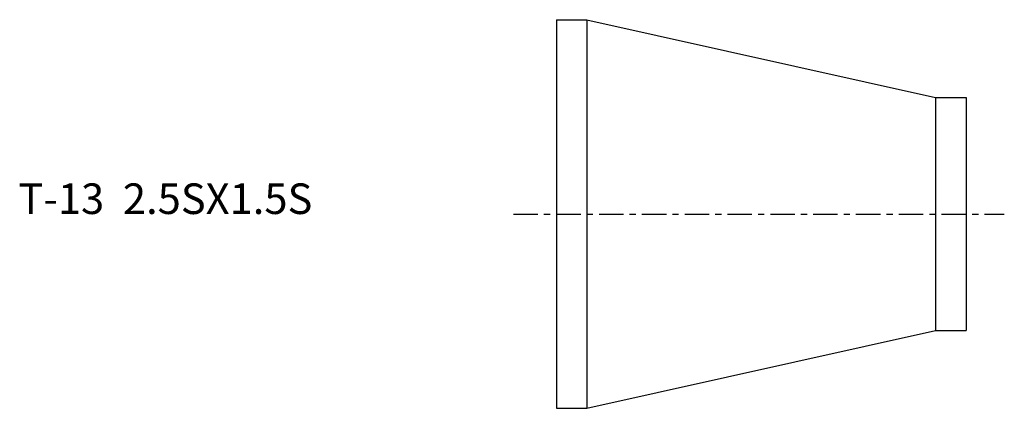
# Model space of a CAD drawing. Extents: x -88 to 73, y -32 to 32.
import ezdxf

# ---------------------------------------------------------------- set-up
doc = ezdxf.new("R2010")
doc.units = 0
doc.linetypes.add('CENTER', pattern=[7, 4, -1, 1, -1])
doc.layers.get('0').update_dxf_attribs({"linetype": 'CONTINUOUS'})

msp = doc.modelspace()

# ---------------------------------------------------------------- linework, layer by layer
for p, q in [((0, 31.75), (5, 31.75)), ((0, 31.75), (0, -31.75)), ((5, 31.75), (62, 19.05)), ((5, 31.75), (5, -31.75)), ((62, 19.05), (67, 19.05)), ((62, 19.05), (62, -19.05)), ((67, 19.05), (67, -19.05)), ((5, -31.75), (62, -19.05)), ((62, -19.05), (67, -19.05)), ((0, -31.75), (5, -31.75))]:
    msp.add_line(p, q)
at = {"linetype": 'CENTER'}
msp.add_line((-7.02, 0), (73.22, 0), dxfattribs=at)

# ---------------------------------------------------------------- texts
msp.add_text('T-13  2.5SX1.5S', height=5).set_placement((-87.93, 0))

doc.saveas('drawing.dxf')
